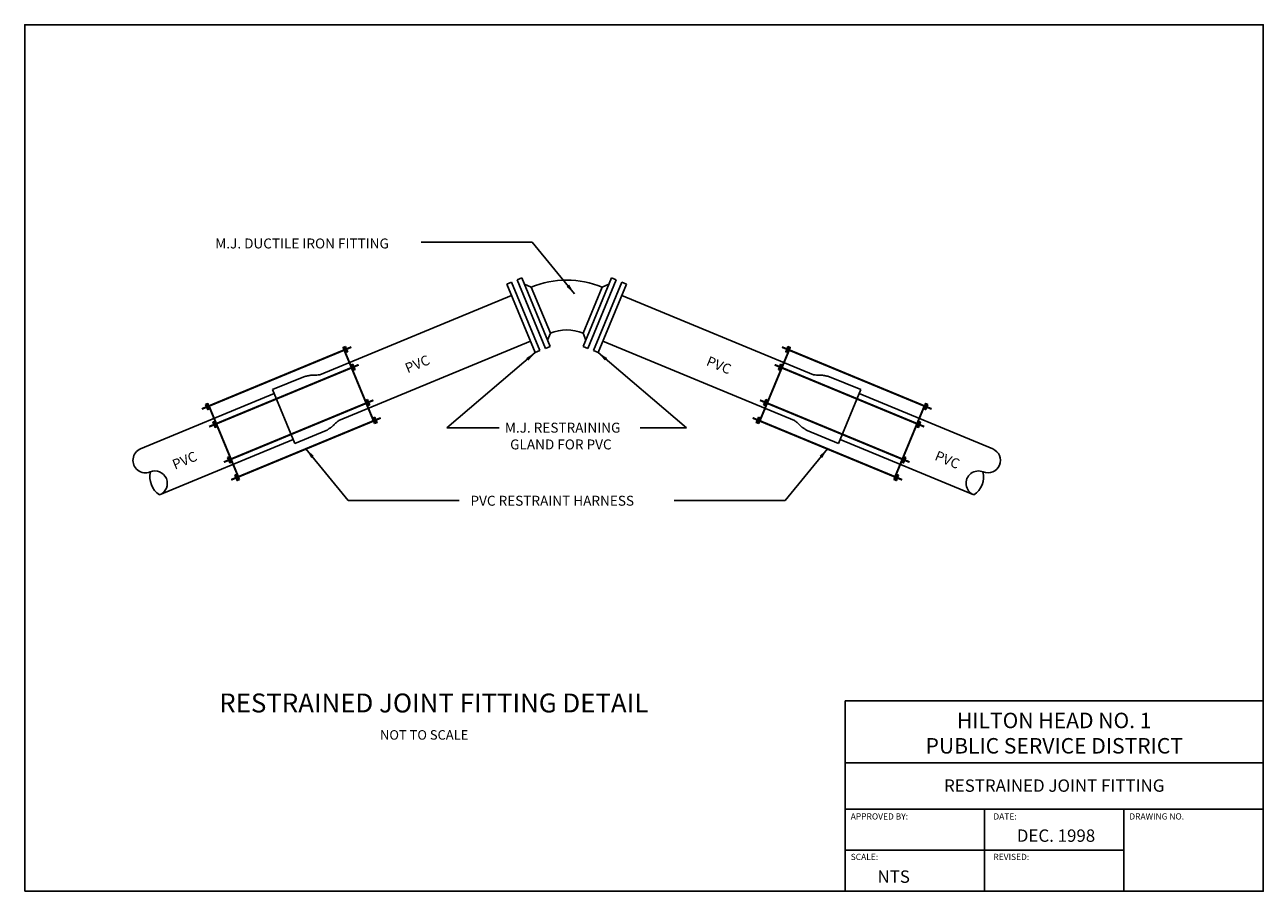
# Model space of a CAD drawing. Extents: x 24 to 504, y 24 to 360.
import ezdxf
from ezdxf.enums import TextEntityAlignment as Align

# ---------------------------------------------------------------- set-up
doc = ezdxf.new("R2010")
doc.units = 0
doc.header["$LTSCALE"] = 24
doc.header["$MEASUREMENT"] = 0
doc.layers.get('0').update_dxf_attribs({"linetype": 'CONTINUOUS'})
for name, color, linetype in [('BROAD', 4, 'CONTINUOUS'), ('MED', 3, 'CONTINUOUS'), ('MTEXT', 3, 'CONTINUOUS'), ('SAS1', 3, 'CONTINUOUS'), ('TEXT', 6, 'CONTINUOUS')]:
    doc.layers.add(name, color=color, linetype=linetype)
doc.styles.add('D200', font='ROMAND.SHX', dxfattribs={"height": 0.393701})
doc.styles.add('L100', font='simplex', dxfattribs={"height": 4.8})
doc.styles.get("Standard").update_dxf_attribs({"font": 'txt', "height": 0.007874})
doc.dimstyles.new('STANDARD_96_3', dxfattribs={"dimscale": 96, "dimtxt": 0.06, "dimasz": 0.08, "dimexe": 0.1, "dimexo": 0.03, "dimgap": 0.03, "dimtad": 1, "dimdsep": 46, "dimtxsty": 'Standard', "dimcen": 0.06, "dimaunit": 1, "dimadec": 0, "dimazin": 0, "dimtfac": 1, "dimtdec": 4, "dimtofl": 0, "dimtmove": 0, "dimatfit": 3, "dimfxl": 0, "dimtvp": 1.2, "dimtolj": 1, "dimtzin": 0, "dimarcsym": 0})

# ---------------------------------------------------------------- blocks, each defined once
blk = doc.blocks.new('*X3')
at = {"color": 0}
for p, q in [((683.67, 944.59), (683.79, 944.71)), ((683.69, 944.53), (683.94, 944.78)), ((683.72, 944.47), (684.09, 944.84)), ((683.75, 944.4), (684.24, 944.9)), ((683.77, 944.34), (684.4, 944.96)), ((683.8, 944.28), (684.55, 945.03)), ((683.82, 944.22), (684.7, 945.09)), ((683.85, 944.15), (684.8, 945.11)), ((683.88, 944.09), (684.83, 945.04)), ((683.9, 944.03), (684.85, 944.98)), ((683.93, 943.97), (684.88, 944.92)), ((683.95, 943.9), (684.91, 944.86)), ((683.98, 943.84), (684.93, 944.79)), ((684.01, 943.78), (684.96, 944.73)), ((684.03, 943.72), (684.98, 944.67)), ((684.06, 943.65), (685.01, 944.61)), ((684.08, 943.59), (685.04, 944.54)), ((684.11, 943.53), (685.06, 944.48)), ((684.14, 943.47), (685.09, 944.42)), ((684.16, 943.4), (685.11, 944.36)), ((684.27, 943.42), (685.14, 944.29)), ((684.42, 943.48), (685.16, 944.23)), ((684.57, 943.55), (685.19, 944.17)), ((684.72, 943.61), (685.22, 944.11)), ((684.87, 943.67), (685.24, 944.04)), ((685.02, 943.73), (685.27, 943.98)), ((685.17, 943.8), (685.29, 943.92)), ((693.77, 920.22), (693.89, 920.34)), ((693.79, 920.15), (694.04, 920.4)), ((693.82, 920.09), (694.19, 920.47)), ((693.84, 920.03), (694.34, 920.53)), ((693.87, 919.97), (694.49, 920.59)), ((693.9, 919.9), (694.64, 920.65)), ((693.92, 919.84), (694.79, 920.72)), ((693.95, 919.78), (694.9, 920.73)), ((693.97, 919.72), (694.92, 920.67)), ((694, 919.65), (694.95, 920.61)), ((694.02, 919.59), (694.98, 920.54)), ((694.05, 919.53), (695, 920.48)), ((694.08, 919.47), (695.03, 920.42)), ((694.1, 919.4), (695.05, 920.36)), ((694.13, 919.34), (695.08, 920.29)), ((694.15, 919.28), (695.11, 920.23)), ((694.18, 919.22), (695.13, 920.17)), ((694.21, 919.15), (695.16, 920.11)), ((694.23, 919.09), (695.18, 920.04)), ((694.26, 919.03), (695.21, 919.98)), ((694.36, 919.05), (695.24, 919.92)), ((694.52, 919.11), (695.26, 919.86)), ((694.67, 919.17), (695.29, 919.79)), ((694.82, 919.23), (695.31, 919.73)), ((694.97, 919.3), (695.34, 919.67)), ((695.12, 919.36), (695.36, 919.61)), ((695.27, 919.42), (695.39, 919.54)), ((697.29, 911.72), (697.31, 911.74)), ((697.31, 911.65), (697.46, 911.81)), ((697.34, 911.59), (697.61, 911.87)), ((697.36, 911.53), (697.77, 911.93)), ((697.39, 911.47), (697.92, 911.99)), ((697.42, 911.4), (698.07, 912.06)), ((697.44, 911.34), (698.22, 912.12)), ((697.47, 911.28), (698.37, 912.18)), ((697.49, 911.22), (698.45, 912.17)), ((697.52, 911.15), (698.47, 912.11)), ((697.55, 911.09), (698.5, 912.04)), ((697.57, 911.03), (698.52, 911.98)), ((697.6, 910.97), (698.55, 911.92)), ((697.62, 910.9), (698.57, 911.86)), ((697.65, 910.84), (698.6, 911.79)), ((697.67, 910.78), (698.63, 911.73)), ((697.7, 910.72), (698.65, 911.67)), ((697.73, 910.65), (698.68, 911.61)), ((697.75, 910.59), (698.7, 911.54)), ((697.78, 910.53), (698.73, 911.48)), ((697.8, 910.47), (698.76, 911.42)), ((697.94, 910.51), (698.78, 911.36)), ((698.09, 910.58), (698.81, 911.29)), ((698.24, 910.64), (698.83, 911.23)), ((698.39, 910.7), (698.86, 911.17)), ((698.54, 910.76), (698.89, 911.11)), ((698.69, 910.83), (698.91, 911.04)), ((698.84, 910.89), (698.94, 910.98))]:
    blk.add_line(p, q, dxfattribs=at)
blk = doc.blocks.new('*X2')
at = {"color": 0}
for p, q in [((1031.87, 887.89), (1032.87, 888.89)), ((1031.88, 887.81), (1032.93, 888.86)), ((1031.93, 888.04), (1032.81, 888.91)), ((1031.94, 887.78), (1033, 888.83)), ((1032, 888.19), (1032.75, 888.94)), ((1032, 887.75), (1033.06, 888.81)), ((1032.06, 888.34), (1032.68, 888.96)), ((1032.07, 887.73), (1033.12, 888.78)), ((1032.12, 888.49), (1032.62, 888.99)), ((1032.13, 887.7), (1033.18, 888.76)), ((1032.18, 888.64), (1032.56, 889.01)), ((1032.19, 887.68), (1033.25, 888.73)), ((1032.25, 888.79), (1032.5, 889.04)), ((1032.25, 887.65), (1033.31, 888.7)), ((1032.31, 888.94), (1032.43, 889.07)), ((1032.32, 887.63), (1033.37, 888.68)), ((1032.38, 887.6), (1033.43, 888.65)), ((1032.44, 887.57), (1033.5, 888.63)), ((1032.5, 887.55), (1033.48, 888.52)), ((1032.57, 887.52), (1033.42, 888.37)), ((1032.63, 887.5), (1033.36, 888.22)), ((1032.69, 887.47), (1033.29, 888.07)), ((1032.75, 887.44), (1033.23, 887.92)), ((1032.82, 887.42), (1033.17, 887.77)), ((1032.88, 887.39), (1033.11, 887.62)), ((1032.94, 887.37), (1033.04, 887.47)), ((1028.85, 880.54), (1029.9, 881.59)), ((1028.87, 880.64), (1029.84, 881.61)), ((1028.91, 880.51), (1029.97, 881.56)), ((1028.93, 880.79), (1029.78, 881.64)), ((1028.98, 880.48), (1030.03, 881.54)), ((1029, 880.95), (1029.72, 881.67)), ((1029.04, 880.46), (1030.09, 881.51)), ((1029.06, 881.1), (1029.65, 881.69)), ((1029.1, 880.43), (1030.15, 881.48)), ((1029.12, 881.25), (1029.59, 881.72)), ((1029.16, 880.41), (1030.22, 881.46)), ((1029.18, 881.4), (1029.53, 881.74)), ((1029.23, 880.38), (1030.28, 881.43)), ((1029.25, 881.55), (1029.47, 881.77)), ((1029.29, 880.35), (1030.34, 881.41)), ((1029.31, 881.7), (1029.4, 881.8)), ((1029.35, 880.33), (1030.4, 881.38)), ((1029.41, 880.3), (1030.47, 881.36)), ((1029.48, 880.28), (1030.48, 881.28)), ((1029.54, 880.25), (1030.42, 881.13)), ((1029.6, 880.22), (1030.36, 880.98)), ((1029.66, 880.2), (1030.29, 880.83)), ((1029.73, 880.17), (1030.23, 880.68)), ((1029.79, 880.15), (1030.17, 880.53)), ((1029.85, 880.12), (1030.11, 880.38)), ((1029.91, 880.09), (1030.04, 880.23)), ((1029.98, 880.07), (1029.98, 880.07)), ((1021.75, 863.45), (1022.8, 864.5)), ((1021.81, 863.59), (1022.74, 864.53)), ((1021.81, 863.42), (1022.87, 864.47)), ((1021.87, 863.74), (1022.68, 864.55)), ((1021.87, 863.39), (1022.93, 864.45)), ((1021.93, 863.9), (1022.62, 864.58)), ((1021.94, 863.37), (1022.99, 864.42)), ((1022, 864.05), (1022.55, 864.6)), ((1022, 863.34), (1023.05, 864.4)), ((1022.06, 864.2), (1022.49, 864.63)), ((1022.06, 863.32), (1023.12, 864.37)), ((1022.12, 864.35), (1022.43, 864.65)), ((1022.12, 863.29), (1023.18, 864.34)), ((1022.18, 864.5), (1022.37, 864.68)), ((1022.19, 863.26), (1023.24, 864.32)), ((1022.25, 864.65), (1022.3, 864.71)), ((1022.25, 863.24), (1023.3, 864.29)), ((1022.31, 863.21), (1023.37, 864.27)), ((1022.37, 863.19), (1023.42, 864.23)), ((1022.44, 863.16), (1023.36, 864.08)), ((1022.5, 863.14), (1023.29, 863.93)), ((1022.56, 863.11), (1023.23, 863.78)), ((1022.62, 863.08), (1023.17, 863.63)), ((1022.69, 863.06), (1023.11, 863.48)), ((1022.75, 863.03), (1023.04, 863.33)), ((1022.81, 863.01), (1022.98, 863.18)), ((1022.87, 862.98), (1022.92, 863.02)), ((1018.23, 854.89), (1019.28, 855.94)), ((1018.25, 854.99), (1019.22, 855.97)), ((1018.29, 854.86), (1019.35, 855.92)), ((1018.31, 855.14), (1019.16, 855.99)), ((1018.36, 854.84), (1019.41, 855.89)), ((1018.37, 855.29), (1019.1, 856.02)), ((1018.42, 854.81), (1019.47, 855.86)), ((1018.43, 855.45), (1019.03, 856.05)), ((1018.48, 854.78), (1019.53, 855.84)), ((1018.5, 855.6), (1018.97, 856.07)), ((1018.54, 854.76), (1019.6, 855.81)), ((1018.56, 855.75), (1018.91, 856.1)), ((1018.61, 854.73), (1019.66, 855.79)), ((1018.62, 855.9), (1018.85, 856.12)), ((1018.67, 854.71), (1019.72, 855.76)), ((1018.68, 856.05), (1018.78, 856.15)), ((1018.73, 854.68), (1019.78, 855.73)), ((1018.79, 854.66), (1019.85, 855.71)), ((1018.86, 854.63), (1019.86, 855.63)), ((1018.92, 854.6), (1019.79, 855.48)), ((1018.98, 854.58), (1019.73, 855.33)), ((1019.04, 854.55), (1019.67, 855.18)), ((1019.11, 854.53), (1019.61, 855.03)), ((1019.17, 854.5), (1019.54, 854.88)), ((1019.23, 854.47), (1019.48, 854.73)), ((1019.29, 854.45), (1019.42, 854.57)), ((1019.36, 854.42), (1019.36, 854.42))]:
    blk.add_line(p, q, dxfattribs=at)
blk = doc.blocks.new('*X5')
at = {"color": 0}
for p, q in [((697.83, 910.4), (697.94, 910.51)), ((697.86, 910.34), (698.09, 910.58)), ((697.88, 910.28), (698.24, 910.64)), ((697.91, 910.22), (698.39, 910.7)), ((697.93, 910.15), (698.54, 910.76)), ((697.96, 910.09), (698.69, 910.83)), ((697.99, 910.03), (698.84, 910.89)), ((698.01, 909.97), (698.96, 910.92)), ((698.04, 909.9), (698.99, 910.86)), ((698.06, 909.84), (699.01, 910.79)), ((698.09, 909.78), (699.04, 910.73)), ((698.11, 909.72), (699.07, 910.67)), ((698.14, 909.65), (699.09, 910.61)), ((698.17, 909.59), (699.12, 910.54)), ((698.19, 909.53), (699.14, 910.48)), ((698.22, 909.47), (699.17, 910.42)), ((698.24, 909.4), (699.2, 910.36)), ((698.27, 909.34), (699.22, 910.29)), ((698.3, 909.28), (699.25, 910.23)), ((698.32, 909.22), (699.27, 910.17)), ((698.41, 909.22), (699.3, 910.11)), ((698.56, 909.28), (699.33, 910.04)), ((698.72, 909.35), (699.35, 909.98)), ((698.87, 909.41), (699.38, 909.92)), ((699.02, 909.47), (699.4, 909.86)), ((699.17, 909.53), (699.43, 909.79)), ((699.32, 909.6), (699.45, 909.73)), ((699.47, 909.66), (699.48, 909.67))]:
    blk.add_line(p, q, dxfattribs=at)
blk = doc.blocks.new('*X7')
at = {"color": 0}
for p, q in [((694.28, 918.97), (694.36, 919.05)), ((694.31, 918.9), (694.52, 919.11)), ((694.34, 918.84), (694.67, 919.17)), ((694.36, 918.78), (694.82, 919.23)), ((694.39, 918.72), (694.97, 919.3)), ((694.41, 918.65), (695.12, 919.36)), ((694.44, 918.59), (695.27, 919.42)), ((694.46, 918.53), (695.42, 919.48)), ((694.49, 918.47), (695.44, 919.42)), ((694.52, 918.4), (695.47, 919.36)), ((694.54, 918.34), (695.49, 919.29)), ((694.57, 918.28), (695.52, 919.23)), ((694.59, 918.22), (695.55, 919.17)), ((694.62, 918.15), (695.57, 919.11)), ((694.65, 918.09), (695.6, 919.04)), ((694.67, 918.03), (695.62, 918.98)), ((694.7, 917.97), (695.65, 918.92)), ((694.72, 917.9), (695.68, 918.86)), ((694.75, 917.84), (695.7, 918.79)), ((694.78, 917.78), (695.73, 918.73)), ((694.84, 917.75), (695.75, 918.67)), ((694.99, 917.82), (695.78, 918.61)), ((695.14, 917.88), (695.8, 918.54)), ((695.29, 917.94), (695.83, 918.48)), ((695.44, 918), (695.86, 918.42)), ((695.59, 918.07), (695.88, 918.36)), ((695.74, 918.13), (695.91, 918.29)), ((695.9, 918.19), (695.93, 918.23))]:
    blk.add_line(p, q, dxfattribs=at)
blk = doc.blocks.new('*X4')
at = {"color": 0}
for p, q in [((686.83, 936.97), (687.65, 937.78)), ((686.88, 936.84), (687.83, 937.79)), ((686.67, 937.34), (686.74, 937.41)), ((686.72, 937.22), (687.04, 937.53)), ((686.78, 937.09), (687.34, 937.66)), ((686.93, 936.72), (687.88, 937.67)), ((686.98, 936.59), (687.93, 937.54)), ((687.03, 936.47), (687.99, 937.42)), ((687.09, 936.34), (688.04, 937.29)), ((687.14, 936.22), (688.09, 937.17)), ((687.22, 936.12), (688.14, 937.04)), ((687.52, 936.24), (688.19, 936.92)), ((687.82, 936.37), (688.25, 936.79)), ((688.12, 936.49), (688.3, 936.67))]:
    blk.add_line(p, q, dxfattribs=at)
blk = doc.blocks.new('*X6')
at = {"color": 0}
for p, q in [((687.19, 936.09), (687.22, 936.12)), ((687.22, 936.03), (687.37, 936.18)), ((687.24, 935.97), (687.52, 936.24)), ((687.27, 935.9), (687.67, 936.3)), ((687.29, 935.84), (687.82, 936.37)), ((687.32, 935.78), (687.97, 936.43)), ((687.35, 935.72), (688.12, 936.49)), ((687.37, 935.65), (688.27, 936.55)), ((687.4, 935.59), (688.35, 936.54)), ((687.42, 935.53), (688.37, 936.48)), ((687.45, 935.47), (688.4, 936.42)), ((687.47, 935.4), (688.43, 936.36)), ((687.5, 935.34), (688.45, 936.29)), ((687.53, 935.28), (688.48, 936.23)), ((687.55, 935.22), (688.5, 936.17)), ((687.58, 935.15), (688.53, 936.11)), ((687.6, 935.09), (688.56, 936.04)), ((687.63, 935.03), (688.58, 935.98)), ((687.66, 934.97), (688.61, 935.92)), ((687.68, 934.9), (688.63, 935.86)), ((687.71, 934.84), (688.66, 935.79)), ((687.84, 934.89), (688.69, 935.73)), ((687.99, 934.95), (688.71, 935.67)), ((688.14, 935.01), (688.74, 935.61)), ((688.29, 935.07), (688.76, 935.54)), ((688.44, 935.14), (688.79, 935.48)), ((688.6, 935.2), (688.81, 935.42)), ((688.75, 935.26), (688.84, 935.36))]:
    blk.add_line(p, q, dxfattribs=at)
blk = doc.blocks.new('*X11')
at = {"color": 0}
for p, q in [((683.67, 944.59), (683.79, 944.71)), ((683.72, 944.47), (684.09, 944.84)), ((683.77, 944.34), (684.4, 944.96)), ((683.82, 944.22), (684.7, 945.09)), ((683.88, 944.09), (684.83, 945.04)), ((683.93, 943.97), (684.88, 944.92)), ((683.98, 943.84), (684.93, 944.79)), ((684.03, 943.72), (684.98, 944.67)), ((684.08, 943.59), (685.04, 944.54)), ((684.14, 943.47), (685.09, 944.42)), ((684.27, 943.42), (685.14, 944.29)), ((684.57, 943.55), (685.19, 944.17)), ((684.87, 943.67), (685.24, 944.04)), ((685.17, 943.8), (685.29, 943.92)), ((693.77, 920.22), (693.89, 920.34)), ((693.82, 920.09), (694.19, 920.47)), ((693.87, 919.97), (694.49, 920.59)), ((693.92, 919.84), (694.79, 920.72)), ((693.97, 919.72), (694.92, 920.67)), ((694.02, 919.59), (694.98, 920.54)), ((694.08, 919.47), (695.03, 920.42)), ((694.13, 919.34), (695.08, 920.29)), ((694.18, 919.22), (695.13, 920.17)), ((694.23, 919.09), (695.18, 920.04)), ((694.36, 919.05), (695.24, 919.92)), ((694.67, 919.17), (695.29, 919.79)), ((694.97, 919.3), (695.34, 919.67)), ((695.27, 919.42), (695.39, 919.54)), ((697.29, 911.72), (697.31, 911.74)), ((697.34, 911.59), (697.61, 911.87)), ((697.39, 911.47), (697.92, 911.99)), ((697.44, 911.34), (698.22, 912.12)), ((697.49, 911.22), (698.45, 912.17)), ((697.55, 911.09), (698.5, 912.04)), ((697.6, 910.97), (698.55, 911.92)), ((697.65, 910.84), (698.6, 911.79)), ((697.7, 910.72), (698.65, 911.67)), ((697.75, 910.59), (698.7, 911.54)), ((697.8, 910.47), (698.76, 911.42)), ((698.09, 910.58), (698.81, 911.29)), ((698.39, 910.7), (698.86, 911.17)), ((698.69, 910.83), (698.91, 911.04))]:
    blk.add_line(p, q, dxfattribs=at)
blk = doc.blocks.new('*X9')
at = {"color": 0}
for p, q in [((694.28, 918.97), (694.36, 919.05)), ((694.31, 918.9), (694.52, 919.11)), ((694.34, 918.84), (694.67, 919.17)), ((694.36, 918.78), (694.82, 919.23)), ((694.39, 918.72), (694.97, 919.3)), ((694.41, 918.65), (695.12, 919.36)), ((694.44, 918.59), (695.27, 919.42)), ((694.46, 918.53), (695.42, 919.48)), ((694.49, 918.47), (695.44, 919.42)), ((694.52, 918.4), (695.47, 919.36)), ((694.54, 918.34), (695.49, 919.29)), ((694.57, 918.28), (695.52, 919.23)), ((694.59, 918.22), (695.55, 919.17)), ((694.62, 918.15), (695.57, 919.11)), ((694.65, 918.09), (695.6, 919.04)), ((694.67, 918.03), (695.62, 918.98)), ((694.7, 917.97), (695.65, 918.92)), ((694.72, 917.9), (695.68, 918.86)), ((694.75, 917.84), (695.7, 918.79)), ((694.78, 917.78), (695.73, 918.73)), ((694.84, 917.75), (695.75, 918.67)), ((694.99, 917.82), (695.78, 918.61)), ((695.14, 917.88), (695.8, 918.54)), ((695.29, 917.94), (695.83, 918.48)), ((695.44, 918), (695.86, 918.42)), ((695.59, 918.07), (695.88, 918.36)), ((695.74, 918.13), (695.91, 918.29)), ((695.9, 918.19), (695.93, 918.23))]:
    blk.add_line(p, q, dxfattribs=at)
blk = doc.blocks.new('*X8')
at = {"color": 0}
for p, q in [((697.83, 910.4), (697.94, 910.51)), ((697.86, 910.34), (698.09, 910.58)), ((697.88, 910.28), (698.24, 910.64)), ((697.91, 910.22), (698.39, 910.7)), ((697.93, 910.15), (698.54, 910.76)), ((697.96, 910.09), (698.69, 910.83)), ((697.99, 910.03), (698.84, 910.89)), ((698.01, 909.97), (698.96, 910.92)), ((698.04, 909.9), (698.99, 910.86)), ((698.06, 909.84), (699.01, 910.79)), ((698.09, 909.78), (699.04, 910.73)), ((698.11, 909.72), (699.07, 910.67)), ((698.14, 909.65), (699.09, 910.61)), ((698.17, 909.59), (699.12, 910.54)), ((698.19, 909.53), (699.14, 910.48)), ((698.22, 909.47), (699.17, 910.42)), ((698.24, 909.4), (699.2, 910.36)), ((698.27, 909.34), (699.22, 910.29)), ((698.3, 909.28), (699.25, 910.23)), ((698.32, 909.22), (699.27, 910.17)), ((698.41, 909.22), (699.3, 910.11)), ((698.56, 909.28), (699.33, 910.04)), ((698.72, 909.35), (699.35, 909.98)), ((698.87, 909.41), (699.38, 909.92)), ((699.02, 909.47), (699.4, 909.86)), ((699.17, 909.53), (699.43, 909.79)), ((699.32, 909.6), (699.45, 909.73)), ((699.47, 909.66), (699.48, 909.67))]:
    blk.add_line(p, q, dxfattribs=at)
blk = doc.blocks.new('*X10')
at = {"color": 0}
for p, q in [((686.83, 936.97), (687.65, 937.78)), ((686.88, 936.84), (687.83, 937.79)), ((686.67, 937.34), (686.74, 937.41)), ((686.72, 937.22), (687.04, 937.53)), ((686.78, 937.09), (687.34, 937.66)), ((686.93, 936.72), (687.88, 937.67)), ((686.98, 936.59), (687.93, 937.54)), ((687.03, 936.47), (687.99, 937.42)), ((687.09, 936.34), (688.04, 937.29)), ((687.14, 936.22), (688.09, 937.17)), ((687.22, 936.12), (688.14, 937.04)), ((687.52, 936.24), (688.19, 936.92)), ((687.82, 936.37), (688.25, 936.79)), ((688.12, 936.49), (688.3, 936.67))]:
    blk.add_line(p, q, dxfattribs=at)

msp = doc.modelspace()

# ---------------------------------------------------------------- linework, layer by layer
at = {"layer": 'MED'}
for p, q in [((504, 97.8), (342, 97.8)), ((342, 24), (342, 97.8)), ((504, 73.8), (342, 73.8)), ((504, 55.8), (342, 55.8)), ((396, 55.8), (396, 24)), ((450, 55.8), (450, 24)), ((450, 39.9), (342, 39.9))]:
    msp.add_line(p, q, dxfattribs=at)
msp.add_lwpolyline([(24, 24), (504, 24), (504, 360), (24, 360)], close=True, dxfattribs=at)
at = {"layer": 'SAS1'}
for p, q in [((212.69, 260.2), (210.84, 259.43)), ((210.84, 259.43), (221.83, 232.88)), ((223.69, 233.65), (212.69, 260.2)), ((216.66, 261.84), (214.8, 261.07)), ((214.8, 261.07), (225.8, 234.52)), ((227.65, 235.29), (216.66, 261.84)), ((220.32, 258.25), (217.67, 259.39)), ((251.41, 261.84), (240.41, 235.29)), ((242.27, 234.52), (253.27, 261.07)), ((255.37, 260.2), (244.38, 233.65)), ((246.23, 232.88), (257.23, 259.43)), ((247.75, 258.25), (250.39, 259.39)), ((253.27, 261.07), (251.41, 261.84)), ((257.23, 259.43), (255.37, 260.2)), ((138.38, 224.31), (212.65, 255.07)), ((227.7, 240.43), (220.32, 258.25)), ((247.75, 258.25), (240.37, 240.43)), ((329.69, 224.31), (255.42, 255.07)), ((227.7, 240.43), (226.64, 237.75)), ((240.37, 240.43), (241.43, 237.75)), ((145.76, 206.49), (220.03, 237.25)), ((225.8, 234.52), (227.65, 235.29)), ((240.41, 235.29), (242.27, 234.52)), ((322.3, 206.49), (248.04, 237.25)), ((221.83, 232.88), (223.69, 233.65)), ((244.38, 233.65), (246.23, 232.88)), ((68.89, 195.52), (120.68, 216.98)), ((399.18, 195.52), (347.38, 216.98)), ((76.27, 177.7), (128.07, 199.16)), ((391.8, 177.7), (340, 199.16))]:
    msp.add_line(p, q, dxfattribs=at)
at = {"layer": 'SAS1', "color": 3}
for p, q in [((132.2, 223.53), (120.05, 218.5)), ((335.87, 223.53), (348.01, 218.5)), ((140.84, 202.66), (128.7, 197.63)), ((327.23, 202.66), (339.37, 197.63))]:
    msp.add_line(p, q, dxfattribs=at)
at = {"layer": 'SAS1'}
for centre, radius, start, end in [((234.03, 225.14), 35.83, 67.5, 112.5), ((234.03, 225.14), 16.55, 67.5, 112.5), ((70.74, 191.07), 4.82, 112.5, 292.5), ((397.33, 191.07), 4.82, 247.5, 67.5), ((80.77, 184.68), 8.3, 166.1727, 237.1853), ((74.43, 182.16), 4.82, 292.5, 112.5), ((393.64, 182.16), 4.82, 67.5, 247.5), ((387.3, 184.68), 8.3, 302.8147, 13.8273)]:
    msp.add_arc(centre, radius, start, end, dxfattribs=at)
at = {"layer": 'TEXT', "color": 3}
for p, q in [((128.7, 197.63), (120.05, 218.5)), ((339.37, 197.63), (348.01, 218.5))]:
    msp.add_line(p, q, dxfattribs=at)
at = {"layer": 'TEXT', "color": 4}
for p, q in [((159.61, 205.37), (159.19, 206.39)), ((308.45, 205.37), (308.88, 206.39)), ((107.19, 183.66), (106.77, 184.68)), ((360.87, 183.66), (361.3, 184.68))]:
    msp.add_line(p, q, dxfattribs=at)
at = {"layer": 'TEXT', "color": 4, "const_width": 0.804}
for points in [[(150.59, 235.02), (92.61, 211.01)], [(317.48, 235.02), (375.46, 211.01)], [(159.19, 206.39), (147.81, 233.87)], [(308.88, 206.39), (320.26, 233.87)], [(153.43, 228.15), (95.46, 204.14)], [(314.64, 228.15), (372.61, 204.14)], [(106.77, 184.68), (95.39, 212.16)], [(106.77, 184.68), (95.39, 212.16)], [(159.12, 214.41), (101.15, 190.4)], [(308.95, 214.41), (366.92, 190.4)], [(361.3, 184.68), (372.68, 212.16)], [(361.3, 184.68), (372.68, 212.16)], [(161.97, 207.54), (103.99, 183.53)], [(306.1, 207.54), (364.07, 183.53)]]:
    msp.add_lwpolyline(points, dxfattribs=at)
at = {"layer": 'TEXT', "color": 4}
for points in [[(148.31, 235.27), (147.39, 234.89)], [(148.73, 234.25), (148.31, 235.27)], [(319.34, 234.25), (319.76, 235.27)], [(319.76, 235.27), (320.68, 234.89)], [(147.81, 233.87), (147.39, 234.89)], [(149.16, 233.23), (148.23, 232.85)], [(148.73, 234.25), (149.16, 233.23)], [(319.34, 234.25), (318.91, 233.23)], [(318.91, 233.23), (319.84, 232.85)], [(320.26, 233.87), (320.68, 234.89)], [(151.15, 228.4), (150.23, 228.02)], [(152, 226.36), (151.08, 225.98)], [(151.58, 227.38), (151.15, 228.4)], [(151.58, 227.38), (152, 226.36)], [(316.49, 227.38), (316.07, 226.36)], [(316.07, 226.36), (316.99, 225.98)], [(316.49, 227.38), (316.91, 228.4)], [(316.91, 228.4), (317.84, 228.02)], [(94.04, 212.8), (94.97, 213.18)], [(94.47, 211.77), (94.04, 212.8)], [(95.39, 212.16), (94.97, 213.18)], [(156.85, 214.66), (155.92, 214.28)], [(157.69, 212.62), (156.77, 212.24)], [(157.27, 213.64), (156.85, 214.66)], [(157.27, 213.64), (157.69, 212.62)], [(310.8, 213.64), (310.38, 212.62)], [(310.38, 212.62), (311.3, 212.24)], [(310.8, 213.64), (311.22, 214.66)], [(311.22, 214.66), (312.15, 214.28)], [(372.68, 212.16), (373.1, 213.18)], [(374.03, 212.8), (373.1, 213.18)], [(373.6, 211.77), (374.03, 212.8)], [(94.89, 210.75), (95.81, 211.14)], [(94.89, 210.75), (95.81, 211.14)], [(159.69, 207.79), (158.77, 207.41)], [(160.11, 206.77), (159.69, 207.79)], [(160.11, 206.77), (160.54, 205.75)], [(307.95, 206.77), (307.53, 205.75)], [(307.95, 206.77), (308.38, 207.79)], [(308.38, 207.79), (309.3, 207.41)], [(373.18, 210.75), (372.26, 211.14)], [(373.18, 210.75), (372.26, 211.14)], [(96.89, 205.93), (97.81, 206.31)], [(96.89, 205.93), (97.81, 206.31)], [(97.31, 204.9), (96.89, 205.93)], [(97.31, 204.9), (96.89, 205.93)], [(97.31, 204.9), (97.73, 203.88)], [(97.73, 203.88), (98.66, 204.27)], [(160.54, 205.75), (159.61, 205.37)], [(307.53, 205.75), (308.45, 205.37)], [(370.33, 203.88), (369.41, 204.27)], [(371.18, 205.93), (370.26, 206.31)], [(371.18, 205.93), (370.26, 206.31)], [(370.76, 204.9), (370.33, 203.88)], [(370.76, 204.9), (371.18, 205.93)], [(370.76, 204.9), (371.18, 205.93)], [(102.58, 192.19), (103.5, 192.57)], [(102.58, 192.19), (103.5, 192.57)], [(103, 191.17), (102.58, 192.19)], [(103, 191.17), (102.58, 192.19)], [(365.49, 192.19), (364.57, 192.57)], [(365.49, 192.19), (364.57, 192.57)], [(365.07, 191.17), (365.49, 192.19)], [(365.07, 191.17), (365.49, 192.19)], [(103, 191.17), (103.43, 190.14)], [(103.43, 190.14), (104.35, 190.53)], [(364.64, 190.14), (363.72, 190.53)], [(365.07, 191.17), (364.64, 190.14)], [(105.42, 185.32), (106.35, 185.7)], [(105.42, 185.32), (106.35, 185.7)], [(105.85, 184.3), (105.42, 185.32)], [(105.85, 184.3), (105.42, 185.32)], [(105.85, 184.3), (106.27, 183.27)], [(106.27, 183.27), (107.19, 183.66)], [(361.8, 183.27), (360.87, 183.66)], [(362.64, 185.32), (361.72, 185.7)], [(362.64, 185.32), (361.72, 185.7)], [(362.22, 184.3), (361.8, 183.27)], [(362.22, 184.3), (362.64, 185.32)], [(362.22, 184.3), (362.64, 185.32)]]:
    msp.add_lwpolyline(points, dxfattribs=at)
at = {"layer": 'TEXT', "color": 3}
for points in [[(132.2, 223.53, -0.003506), (132.88, 223.69, -0.006591), (133.24, 223.77, -0.0018), (134.47, 224.03, -0.009834), (134.7, 224.07, -0.052395), (135.11, 224.09, 0.017029), (136.38, 224.07, 0.025664), (137.16, 224.12, 0.016292), (138.38, 224.31)], [(335.87, 223.53, 0.003506), (335.19, 223.69, 0.006591), (334.83, 223.77, 0.0018), (333.59, 224.03, 0.009834), (333.37, 224.07, 0.052395), (332.96, 224.09, -0.017029), (331.69, 224.07, -0.025664), (330.91, 224.12, -0.016292), (329.69, 224.31)], [(140.84, 202.66, 0.003506), (141.44, 203.03, 0.006591), (141.75, 203.23, 0.0018), (142.8, 203.92, 0.009834), (142.99, 204.05, 0.052395), (143.3, 204.33, -0.017029), (144.18, 205.24, -0.025664), (144.77, 205.76, -0.016292), (145.76, 206.49)], [(327.23, 202.66, -0.003506), (326.63, 203.03, -0.006591), (326.32, 203.23, -0.0018), (325.27, 203.92, -0.009834), (325.08, 204.05, -0.052395), (324.77, 204.33, 0.017029), (323.89, 205.24, 0.025664), (323.3, 205.76, 0.016292), (322.3, 206.49)]]:
    msp.add_lwpolyline(points, format="xyb", dxfattribs=at)
at = {"layer": 'TEXT', "color": 7}
for points in [[(94.47, 211.77), (94.89, 210.75)], [(94.47, 211.77), (94.89, 210.75)], [(373.6, 211.77), (373.18, 210.75)], [(373.6, 211.77), (373.18, 210.75)]]:
    msp.add_lwpolyline(points, dxfattribs=at)

# ---------------------------------------------------------------- block references
at = {"layer": 'TEXT', "color": 4, "yscale": 0.8036175071864591, "zscale": 0.8036175071864591}
for name, p, xscale in [('*X4', (-404.42, -518.4), 0.8036175071864591), ('*X4', (872.49, -518.4), -0.8036175071864591), ('*X11', (-401.58, -525.27), 0.8036175071864591), ('*X11', (869.65, -525.27), -0.8036175071864591), ('*X10', (-401.58, -525.27), 0.8036175071864591), ('*X6', (-401.58, -525.27), 0.8036175071864591), ('*X6', (869.65, -525.27), -0.8036175071864591), ('*X10', (869.65, -525.27), -0.8036175071864591), ('*X2', (925.02, -502.33), -0.8036175071864591), ('*X9', (-401.58, -525.27), 0.8036175071864591), ('*X9', (869.65, -525.27), -0.8036175071864591), ('*X2', (-456.95, -502.33), 0.8036175071864591), ('*X8', (-401.58, -525.27), 0.8036175071864591), ('*X8', (869.65, -525.27), -0.8036175071864591)]:
    msp.add_blockref(name, p, dxfattribs=dict(at, xscale=xscale))
for name, p, xscale, rotation in [('*X3', (1020.66, 63.84), -0.8036175071864591, 45.0000000000008), ('*X4', (1017.81, 70.71), -0.8036175071864591, 45.0000000000008), ('*X3', (-552.59, 63.84), 0.8036175071864591, 314.9999999999992), ('*X4', (-549.74, 70.71), 0.8036175071864591, 314.9999999999992), ('*X4', (1020.66, 63.84), -0.8036175071864591, 45.0000000000008), ('*X4', (-552.59, 63.84), 0.8036175071864591, 314.9999999999992), ('*X6', (1020.66, 63.84), -0.8036175071864591, 45.0000000000008), ('*X6', (-552.59, 63.84), 0.8036175071864591, 314.9999999999992), ('*X7', (1020.66, 63.84), -0.8036175071864591, 45.0000000000008), ('*X7', (-552.59, 63.84), 0.8036175071864591, 314.9999999999992), ('*X5', (1020.66, 63.84), -0.8036175071864591, 45.0000000000008), ('*X5', (-552.59, 63.84), 0.8036175071864591, 314.9999999999992)]:
    msp.add_blockref(name, p, dxfattribs=dict(at, xscale=xscale, rotation=rotation))

# ---------------------------------------------------------------- texts
at = {"layer": 'BROAD', "color": 3, "style": 'D200'}
msp.add_text('%%URESTRAINED JOINT FITTING DETAIL', height=7.3479, dxfattribs=at).set_placement((182.52, 93.33), align=Align.CENTER)
at = {"layer": 'MTEXT', "style": 'L100'}
for s, height, p in [('HILTON HEAD NO. 1', 6, (423, 87.23)), ('PUBLIC SERVICE DISTRICT', 6, (423, 77.4)), ('RESTRAINED JOINT FITTING', 4.8, (423, 62.57))]:
    msp.add_text(s, height=height, dxfattribs=at).set_placement(p, align=Align.CENTER)
at = {"layer": 'TEXT', "style": 'L100'}
for s, height, p in [('M.J. DUCTILE IRON FITTING', 3.8574, (97.83, 273.26)), ('M.J. RESTRAINING', 3.8574, (210.07, 201.83)), ('GLAND FOR PVC', 3.8574, (212.12, 195.33)), ('PVC RESTRAINT HARNESS', 3.8574, (196.75, 173.5)), ('APPROVED BY:', 2.4, (344.11, 51.81)), ('DATE:', 2.4, (399.4, 51.81)), ('DRAWING NO.', 2.4, (452.1, 51.81)), ('DEC. 1998', 4.8, (408.5, 43.17)), ('SCALE:', 2.4, (344.11, 36.12)), ('REVISED:', 2.4, (399.4, 36.12)), ('NTS', 4.8, (354.5, 27.27))]:
    msp.add_text(s, height=height, dxfattribs=at).set_placement(p)
for rotation, p in [(22.5, (172.39, 224.81)), (337.5, (287.83, 228.09)), (22.5, (82.19, 187.45)), (337.5, (376.37, 191.39))]:
    msp.add_text('PVC', height=3.857, rotation=rotation, dxfattribs=at).set_placement(p)
msp.add_text('NOT TO SCALE', height=3.674, dxfattribs=at).set_placement((178.8, 82.79), align=Align.CENTER)

# ---------------------------------------------------------------- leaders
at = {"layer": 'TEXT'}
for points in [[(237.04, 255.71), (220.71, 275.7), (177.62, 275.7)], [(221.83, 232.88), (187.64, 203.64), (207.81, 203.64)], [(246.23, 232.88), (280.43, 203.64), (262.52, 203.64)], [(132.98, 195.53), (149.32, 175.54), (192.4, 175.54)], [(335.09, 195.53), (318.75, 175.54), (275.66, 175.54)]]:
    msp.add_leader(points, dimstyle='STANDARD_96_3', override={"dimscale": 50, "dimexo": 0.0625}, dxfattribs=at)

doc.saveas('drawing.dxf')
